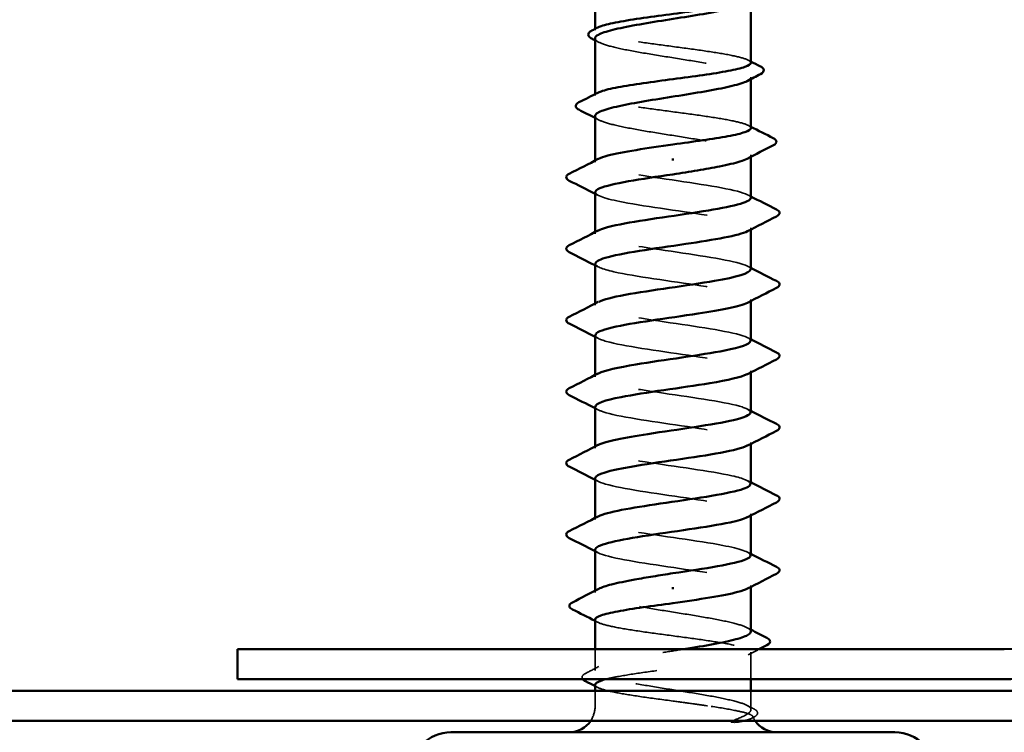
# Model space of a CAD drawing. Units: inches. Extents: x -132 to 94, y -11 to 55.
# Drawn here: x 37 to 38, y 30 to 30 of the extents above; entities that cross this region are included whole.
import ezdxf

# ---------------------------------------------------------------- set-up
doc = ezdxf.new("R2010")
doc.units = ezdxf.units.IN
doc.header["$LTSCALE"] = 4
doc.header["$MEASUREMENT"] = 0
doc.linetypes.add('DASHED', pattern=[0.2067, 0.1654, -0.0413])
doc.layers.add('Hidden (ANSI)', color=7, linetype='DASHED', lineweight=35)
doc.layers.add('Visible (ANSI)', color=7, linetype='Continuous', lineweight=50)

msp = doc.modelspace()

# ---------------------------------------------------------------- linework, layer by layer
at = {"layer": 'Hidden (ANSI)', "ltscale": 0.000461694}
msp.add_line((37.29879, 30.46157), (37.29879, 30.46275), dxfattribs=at)
at = {"layer": 'Hidden (ANSI)', "ltscale": 0.000688637}
msp.add_line((37.43379, 30.41915), (37.43379, 30.42081), dxfattribs=at)
at = {"layer": 'Hidden (ANSI)', "ltscale": 0.00046168}
msp.add_line((37.29879, 30.40498), (37.29879, 30.40616), dxfattribs=at)
at = {"layer": 'Hidden (ANSI)', "ltscale": 0.000688588}
for p, q in [((37.43379, 30.35174), (37.43379, 30.35339)), ((37.29879, 29.97369), (37.29879, 29.97534))]:
    msp.add_line(p, q, dxfattribs=at)
at = {"layer": 'Hidden (ANSI)', "ltscale": 0.000570742}
for p, q in [((37.29879, 30.34704), (37.29879, 30.34845)), ((37.43379, 30.28863), (37.43379, 30.29004)), ((37.29879, 30.28504), (37.29879, 30.28645)), ((37.29879, 30.22304), (37.29879, 30.22445)), ((37.43379, 30.22663), (37.43379, 30.22804)), ((37.29879, 30.16104), (37.29879, 30.16245)), ((37.43379, 30.16463), (37.43379, 30.16604)), ((37.43379, 30.10263), (37.43379, 30.10404)), ((37.29879, 30.09904), (37.29879, 30.10045)), ((37.43379, 30.04063), (37.43379, 30.04204)), ((37.29879, 30.03704), (37.29879, 30.03845)), ((37.43379, 29.97863), (37.43379, 29.98004))]:
    msp.add_line(p, q, dxfattribs=at)
at = {"layer": 'Hidden (ANSI)', "ltscale": 0.008598}
msp.add_line((37.29879, 29.90627), (37.29879, 29.92454), dxfattribs=at)
at = {"layer": 'Hidden (ANSI)', "ltscale": 0.011119}
msp.add_line((37.43379, 29.89854), (37.43379, 29.9221), dxfattribs=at)
at = {"layer": 'Hidden (ANSI)', "ltscale": 0.006328}
for p, q in [((37.29879, 29.87504), (37.29879, 29.88854)), ((37.43379, 29.87504), (37.43379, 29.88854))]:
    msp.add_line(p, q, dxfattribs=at)
at = {"layer": 'Hidden (ANSI)', "ltscale": 0.006211}
msp.add_arc((37.27629, 29.87504), 0.0225, 326.25101, 0, dxfattribs=at)
at = {"layer": 'Hidden (ANSI)', "ltscale": 0.001114}
msp.add_arc((37.45629, 29.87504), 0.0225, 180, 186.49432, dxfattribs=at)
at = {"layer": 'Hidden (ANSI)', "ltscale": 0.001974}
msp.add_arc((37.45629, 29.87504), 0.0225, 202.65591, 213.74899, dxfattribs=at)
at = {"layer": 'Hidden (ANSI)', "ltscale": 0.110306}
for points, knots in [([(37.43379, 30.43327), (37.43379, 30.43328), (37.43379, 30.43329), (37.43376, 30.43449), (37.43198, 30.43566), (37.42514, 30.43803), (37.42013, 30.4392), (37.40755, 30.44156), (37.40008, 30.44274), (37.38367, 30.4451), (37.37488, 30.44627), (37.35715, 30.44864), (37.34837, 30.44981), (37.33201, 30.45218), (37.32459, 30.45335), (37.31211, 30.45572), (37.30717, 30.45689), (37.30045, 30.45926), (37.29875, 30.46043), (37.29882, 30.46239), (37.2996, 30.46316), (37.30111, 30.46394)], [1.3628529, 1.3628529, 1.3628529, 1.3628529, 1.3634415, 1.3634415, 1.4316136, 1.4316136, 1.4997856, 1.4997856, 1.5679577, 1.5679577, 1.6361298, 1.6361298, 1.7043019, 1.7043019, 1.7724739, 1.7724739, 1.840646, 1.840646, 1.9088181, 1.9088181, 1.9536778, 1.9536778, 1.9536778, 1.9536778]), ([(37.43379, 30.37669), (37.43379, 30.37669), (37.43379, 30.37669), (37.43378, 30.37788), (37.43203, 30.37905), (37.42523, 30.38142), (37.42025, 30.38259), (37.40769, 30.38495), (37.40024, 30.38613), (37.38385, 30.38849), (37.37507, 30.38966), (37.35733, 30.39203), (37.34855, 30.3932), (37.33217, 30.39557), (37.32474, 30.39674), (37.31222, 30.39911), (37.30726, 30.40028), (37.3005, 30.40264), (37.29877, 30.40382), (37.2988, 30.40579), (37.29959, 30.40657), (37.30111, 30.40735)], [0.2725706, 0.2725706, 0.2725706, 0.2725706, 0.2726883, 0.2726883, 0.3408604, 0.3408604, 0.4090324, 0.4090324, 0.4772045, 0.4772045, 0.5453766, 0.5453766, 0.6135487, 0.6135487, 0.6817207, 0.6817207, 0.7498928, 0.7498928, 0.8180649, 0.8180649, 0.8633975, 0.8633975, 0.8633975, 0.8633975])]:
    msp.add_open_spline(points, degree=3, knots=knots, dxfattribs=at)
at = {"layer": 'Hidden (ANSI)', "ltscale": 0.112253}
for points, knots in [([(37.29879, 30.45451), (37.29879, 30.45415), (37.2989, 30.45379), (37.30004, 30.45201), (37.30268, 30.45061), (37.31114, 30.44778), (37.31688, 30.44638), (37.33072, 30.44355), (37.33867, 30.44215), (37.35575, 30.43932), (37.3647, 30.43792), (37.3824, 30.43509), (37.39097, 30.43369), (37.40657, 30.43086), (37.41345, 30.42946), (37.42457, 30.42663), (37.4287, 30.42523), (37.43362, 30.4224), (37.43436, 30.421), (37.43284, 30.41888), (37.43191, 30.41818), (37.43056, 30.41748)], [0.5317672, 0.5317672, 0.5317672, 0.5317672, 0.5493887, 0.5493887, 0.6180623, 0.6180623, 0.6867359, 0.6867359, 0.7554095, 0.7554095, 0.8240831, 0.8240831, 0.8927567, 0.8927567, 0.9614303, 0.9614303, 1.0301039, 1.0301039, 1.0987774, 1.0987774, 1.1329918, 1.1329918, 1.1329918, 1.1329918]), ([(37.29879, 30.3871), (37.29879, 30.38665), (37.29897, 30.38619), (37.30046, 30.38432), (37.30332, 30.38292), (37.31219, 30.38009), (37.3181, 30.37869), (37.33222, 30.37586), (37.34028, 30.37446), (37.35748, 30.37163), (37.36645, 30.37023), (37.38409, 30.3674), (37.39259, 30.366), (37.40797, 30.36317), (37.4147, 30.36177), (37.42545, 30.35894), (37.42938, 30.35754), (37.43386, 30.35471), (37.43437, 30.35331), (37.43259, 30.35128), (37.43173, 30.35067), (37.43056, 30.35006)], [1.6260605, 1.6260605, 1.6260605, 1.6260605, 1.6481662, 1.6481662, 1.7168398, 1.7168398, 1.7855133, 1.7855133, 1.8541869, 1.8541869, 1.9228605, 1.9228605, 1.9915341, 1.9915341, 2.0602077, 2.0602077, 2.1288813, 2.1288813, 2.1975549, 2.1975549, 2.2272814, 2.2272814, 2.2272814, 2.2272814]), ([(37.43379, 29.93998), (37.43379, 29.9409), (37.43305, 29.94181), (37.42933, 29.94415), (37.42539, 29.94555), (37.41461, 29.94838), (37.40787, 29.94978), (37.39248, 29.95261), (37.38397, 29.95401), (37.36632, 29.95684), (37.35736, 29.95824), (37.34017, 29.96107), (37.33211, 29.96247), (37.31802, 29.9653), (37.31211, 29.9667), (37.30328, 29.96953), (37.30043, 29.97093), (37.29821, 29.97376), (37.29885, 29.97516), (37.30147, 29.97672), (37.30173, 29.97687), (37.30202, 29.97702)], [1.0541325, 1.0541325, 1.0541325, 1.0541325, 1.0987774, 1.0987774, 1.167451, 1.167451, 1.2361246, 1.2361246, 1.3047982, 1.3047982, 1.3734718, 1.3734718, 1.4421454, 1.4421454, 1.510819, 1.510819, 1.5794926, 1.5794926, 1.6481662, 1.6481662, 1.6553763, 1.6553763, 1.6553763, 1.6553763])]:
    msp.add_open_spline(points, degree=3, knots=knots, dxfattribs=at)
at = {"layer": 'Hidden (ANSI)', "ltscale": 0.001633}
for points in [[(37.30202, 30.45118), (37.30094, 30.45174), (37.29987, 30.4523), (37.29879, 30.45286)], [(37.30202, 30.38377), (37.30094, 30.38433), (37.29987, 30.38489), (37.29879, 30.38544)], [(37.43056, 29.94331), (37.43164, 29.94275), (37.43271, 29.9422), (37.43379, 29.94164)]]:
    msp.add_open_spline(points, degree=3, dxfattribs=at)
at = {"layer": 'Hidden (ANSI)', "ltscale": 0.001144}
for points in [[(37.43146, 30.43564), (37.43224, 30.43525), (37.43301, 30.43485), (37.43379, 30.43445)], [(37.43146, 30.37906), (37.43224, 30.37866), (37.43301, 30.37826), (37.43379, 30.37787)], [(37.30111, 29.94802), (37.30034, 29.94842), (37.29956, 29.94882), (37.29879, 29.94921)], [(37.30111, 29.89144), (37.30034, 29.89183), (37.29956, 29.89223), (37.29879, 29.89263)]]:
    msp.add_open_spline(points, degree=3, dxfattribs=at)
at = {"layer": 'Hidden (ANSI)', "ltscale": 0.110964}
for points, knots in [([(37.43378, 30.31604), (37.43379, 30.31621), (37.43376, 30.31639), (37.4337, 30.31656), (37.43225, 30.32058), (37.41223, 30.32461), (37.38589, 30.32863), (37.35954, 30.33266), (37.3287, 30.33668), (37.31222, 30.34071), (37.29971, 30.34376), (37.29614, 30.34682), (37.30176, 30.34987)], [32.986723, 32.986723, 32.986723, 32.986723, 33.039274, 33.039274, 33.039274, 34.262951, 34.262951, 34.262951, 35.486628, 35.486628, 35.486628, 36.415385, 36.415385, 36.415385, 36.415385]), ([(37.2988, 30.01104), (37.29879, 30.01087), (37.29882, 30.0107), (37.29888, 30.01052), (37.30033, 30.0065), (37.32035, 30.00247), (37.34669, 29.99845), (37.37304, 29.99442), (37.40388, 29.9904), (37.42036, 29.98637), (37.43287, 29.98332), (37.43644, 29.98026), (37.43082, 29.97721)], [-4.712389, -4.712389, -4.712389, -4.712389, -4.659838, -4.659838, -4.659838, -3.436161, -3.436161, -3.436161, -2.212484, -2.212484, -2.212484, -1.283726, -1.283726, -1.283726, -1.283726])]:
    msp.add_open_spline(points, degree=3, knots=knots, dxfattribs=at)
at = {"layer": 'Hidden (ANSI)', "ltscale": 0.00138}
for points in [[(37.30155, 30.31821), (37.30063, 30.31868), (37.29971, 30.31916), (37.29879, 30.31963)], [(37.43103, 30.31887), (37.43195, 30.3184), (37.43287, 30.31792), (37.43379, 30.31745)], [(37.30155, 30.25621), (37.30063, 30.25668), (37.29971, 30.25716), (37.29879, 30.25763)], [(37.43103, 30.25687), (37.43195, 30.2564), (37.43287, 30.25592), (37.43379, 30.25545)], [(37.30155, 30.19421), (37.30063, 30.19468), (37.29971, 30.19516), (37.29879, 30.19563)], [(37.43103, 30.19487), (37.43195, 30.1944), (37.43287, 30.19392), (37.43379, 30.19345)], [(37.30155, 30.13221), (37.30063, 30.13268), (37.29971, 30.13316), (37.29879, 30.13363)], [(37.43103, 30.13287), (37.43195, 30.1324), (37.43287, 30.13192), (37.43379, 30.13145)], [(37.30155, 30.07021), (37.30063, 30.07068), (37.29971, 30.07116), (37.29879, 30.07163)], [(37.43103, 30.07087), (37.43195, 30.0704), (37.43287, 30.06992), (37.43379, 30.06945)], [(37.30155, 30.00821), (37.30063, 30.00868), (37.29971, 30.00916), (37.29879, 30.00963)], [(37.43103, 30.00887), (37.43195, 30.0084), (37.43287, 30.00792), (37.43379, 30.00745)]]:
    msp.add_open_spline(points, degree=3, dxfattribs=at)
at = {"layer": 'Hidden (ANSI)', "ltscale": 0.110965}
for points, knots in [([(37.29904, 30.32104), (37.29929, 30.31816), (37.30795, 30.31527), (37.3231, 30.31239), (37.34426, 30.30837), (37.37662, 30.30434), (37.40038, 30.30032), (37.42414, 30.29629), (37.43766, 30.29227), (37.43267, 30.28824), (37.43224, 30.2879), (37.43168, 30.28755), (37.431, 30.28721)], [-36.128316, -36.128316, -36.128316, -36.128316, -35.251758, -35.251758, -35.251758, -34.028081, -34.028081, -34.028081, -32.804405, -32.804405, -32.804405, -32.699653, -32.699653, -32.699653, -32.699653]), ([(37.43354, 30.00604), (37.43329, 30.00892), (37.42463, 30.01181), (37.40948, 30.01469), (37.38832, 30.01872), (37.35596, 30.02274), (37.3322, 30.02677), (37.30844, 30.03079), (37.29492, 30.03482), (37.29991, 30.03884), (37.30034, 30.03918), (37.3009, 30.03953), (37.30158, 30.03987)], [1.570796, 1.570796, 1.570796, 1.570796, 2.447354, 2.447354, 2.447354, 3.67103, 3.67103, 3.67103, 4.894707, 4.894707, 4.894707, 4.999459, 4.999459, 4.999459, 4.999459])]:
    msp.add_open_spline(points, degree=3, knots=knots, dxfattribs=at)
at = {"layer": 'Hidden (ANSI)', "ltscale": 0.110959}
for points, knots in [([(37.43366, 30.25404), (37.43373, 30.25476), (37.43326, 30.25547), (37.4322, 30.25619), (37.42626, 30.26021), (37.40233, 30.26424), (37.37502, 30.26826), (37.34772, 30.27229), (37.31896, 30.27631), (37.30632, 30.28034), (37.29843, 30.28285), (37.29717, 30.28536), (37.30189, 30.28787)], [26.703538, 26.703538, 26.703538, 26.703538, 26.92089, 26.92089, 26.92089, 28.144567, 28.144567, 28.144567, 29.368244, 29.368244, 29.368244, 30.1322, 30.1322, 30.1322, 30.1322]), ([(37.29891, 30.07304), (37.29885, 30.07233), (37.29932, 30.07161), (37.30038, 30.0709), (37.30631, 30.06687), (37.33025, 30.06285), (37.35755, 30.05882), (37.38486, 30.0548), (37.41362, 30.05077), (37.42626, 30.04675), (37.43415, 30.04423), (37.43541, 30.04172), (37.43069, 30.03921)], [-10.995574, -10.995574, -10.995574, -10.995574, -10.778222, -10.778222, -10.778222, -9.554545, -9.554545, -9.554545, -8.330868, -8.330868, -8.330868, -7.566912, -7.566912, -7.566912, -7.566912])]:
    msp.add_open_spline(points, degree=3, knots=knots, dxfattribs=at)
at = {"layer": 'Hidden (ANSI)', "ltscale": 0.110954}
for points, knots in [([(37.29915, 30.25904), (37.29925, 30.2567), (37.30472, 30.25436), (37.31518, 30.25202), (37.33316, 30.24799), (37.36464, 30.24397), (37.39036, 30.23994), (37.41608, 30.23592), (37.43426, 30.23189), (37.43378, 30.22787), (37.43367, 30.22698), (37.43266, 30.22609), (37.43087, 30.22521)], [-29.84513, -29.84513, -29.84513, -29.84513, -29.133374, -29.133374, -29.133374, -27.909697, -27.909697, -27.909697, -26.68602, -26.68602, -26.68602, -26.416468, -26.416468, -26.416468, -26.416468]), ([(37.43343, 30.06804), (37.43333, 30.07038), (37.42786, 30.07272), (37.4174, 30.07506), (37.39942, 30.07909), (37.36794, 30.08311), (37.34222, 30.08714), (37.3165, 30.09116), (37.29832, 30.09519), (37.2988, 30.09921), (37.29891, 30.1001), (37.29992, 30.10099), (37.3017, 30.10187)], [7.853982, 7.853982, 7.853982, 7.853982, 8.565738, 8.565738, 8.565738, 9.789415, 9.789415, 9.789415, 11.013091, 11.013091, 11.013091, 11.282644, 11.282644, 11.282644, 11.282644])]:
    msp.add_open_spline(points, degree=3, knots=knots, dxfattribs=at)
at = {"layer": 'Hidden (ANSI)', "ltscale": 0.110946}
for points, knots in [([(37.43351, 30.19204), (37.43361, 30.1933), (37.43213, 30.19455), (37.42892, 30.19581), (37.41865, 30.19984), (37.39144, 30.20386), (37.36392, 30.20789), (37.33641, 30.21191), (37.3105, 30.21594), (37.30205, 30.21996), (37.29791, 30.22193), (37.2981, 30.2239), (37.30192, 30.22587)], [20.420352, 20.420352, 20.420352, 20.420352, 20.802506, 20.802506, 20.802506, 22.026183, 22.026183, 22.026183, 23.24986, 23.24986, 23.24986, 23.849015, 23.849015, 23.849015, 23.849015]), ([(37.29907, 30.13504), (37.29897, 30.13378), (37.30045, 30.13253), (37.30366, 30.13127), (37.31393, 30.12725), (37.34114, 30.12322), (37.36865, 30.1192), (37.39617, 30.11517), (37.42207, 30.11115), (37.43053, 30.10712), (37.43467, 30.10515), (37.43448, 30.10318), (37.43066, 30.10121)], [-17.27876, -17.27876, -17.27876, -17.27876, -16.896606, -16.896606, -16.896606, -15.672929, -15.672929, -15.672929, -14.449252, -14.449252, -14.449252, -13.850097, -13.850097, -13.850097, -13.850097])]:
    msp.add_open_spline(points, degree=3, knots=knots, dxfattribs=at)
at = {"layer": 'Hidden (ANSI)', "ltscale": 0.110943}
for points, knots in [([(37.29916, 30.19704), (37.29912, 30.19524), (37.30224, 30.19344), (37.30864, 30.19164), (37.32296, 30.18762), (37.3527, 30.18359), (37.37969, 30.17957), (37.40667, 30.17554), (37.42902, 30.17152), (37.43306, 30.16749), (37.43449, 30.16607), (37.43359, 30.16464), (37.43073, 30.16321)], [-23.561945, -23.561945, -23.561945, -23.561945, -23.01499, -23.01499, -23.01499, -21.791313, -21.791313, -21.791313, -20.567636, -20.567636, -20.567636, -20.133282, -20.133282, -20.133282, -20.133282]), ([(37.43341, 30.13004), (37.43346, 30.13184), (37.43034, 30.13364), (37.42394, 30.13544), (37.40962, 30.13946), (37.37987, 30.14349), (37.35289, 30.14751), (37.32591, 30.15154), (37.30356, 30.15556), (37.29952, 30.15959), (37.29809, 30.16102), (37.29899, 30.16244), (37.30184, 30.16387)], [14.137167, 14.137167, 14.137167, 14.137167, 14.684122, 14.684122, 14.684122, 15.907799, 15.907799, 15.907799, 17.131475, 17.131475, 17.131475, 17.565829, 17.565829, 17.565829, 17.565829])]:
    msp.add_open_spline(points, degree=3, knots=knots, dxfattribs=at)
at = {"layer": 'Hidden (ANSI)', "ltscale": 0.1866}
msp.add_open_spline([(37.29879, 29.95039), (37.29879, 29.95039), (37.29879, 29.95039), (37.2988, 29.9492), (37.30055, 29.94803), (37.30735, 29.94567), (37.31233, 29.94449), (37.32489, 29.94213), (37.33234, 29.94096), (37.34873, 29.93859), (37.35751, 29.93742), (37.37525, 29.93505), (37.38403, 29.93388), (37.4004, 29.93151), (37.40784, 29.93034), (37.42036, 29.92798), (37.42532, 29.9268), (37.43208, 29.92444), (37.43381, 29.92327), (37.43377, 29.9209), (37.43201, 29.91973), (37.42518, 29.91736), (37.42019, 29.91619), (37.40762, 29.91382), (37.40016, 29.91265), (37.38376, 29.91028), (37.37497, 29.90911), (37.35724, 29.90675), (37.34846, 29.90557), (37.33209, 29.90321), (37.32466, 29.90204), (37.31433, 29.90008), (37.3108, 29.89931), (37.3079, 29.89854)], degree=3, knots=[0.2725706, 0.2725706, 0.2725706, 0.2725706, 0.2726883, 0.2726883, 0.3408604, 0.3408604, 0.4090324, 0.4090324, 0.4772045, 0.4772045, 0.5453766, 0.5453766, 0.6135487, 0.6135487, 0.6817207, 0.6817207, 0.7498928, 0.7498928, 0.8180649, 0.8180649, 0.886237, 0.886237, 0.954409, 0.954409, 1.0225811, 1.0225811, 1.0907532, 1.0907532, 1.1589253, 1.1589253, 1.2270973, 1.2270973, 1.2716673, 1.2716673, 1.2716673, 1.2716673], dxfattribs=at)
at = {"layer": 'Hidden (ANSI)', "ltscale": 0.150051}
msp.add_open_spline([(37.432, 29.87504), (37.42997, 29.87646), (37.42624, 29.87786), (37.41583, 29.88069), (37.40925, 29.88209), (37.39409, 29.88492), (37.38566, 29.88632), (37.36808, 29.88915), (37.3591, 29.89055), (37.34179, 29.89338), (37.33364, 29.89478), (37.31927, 29.89761), (37.31319, 29.89901), (37.30396, 29.90184), (37.30089, 29.90324), (37.29822, 29.90607), (37.29863, 29.90747), (37.30292, 29.9103), (37.30676, 29.9117), (37.31735, 29.91453), (37.32402, 29.91593), (37.33929, 29.91876), (37.34776, 29.92016), (37.36274, 29.92257), (37.369, 29.92355), (37.37516, 29.92454)], degree=3, knots=[0, 0, 0, 0, 0.0686736, 0.0686736, 0.1373472, 0.1373472, 0.2060208, 0.2060208, 0.2746944, 0.2746944, 0.343368, 0.343368, 0.4120415, 0.4120415, 0.4807151, 0.4807151, 0.5493887, 0.5493887, 0.6180623, 0.6180623, 0.6867359, 0.6867359, 0.7554095, 0.7554095, 0.8035342, 0.8035342, 0.8035342, 0.8035342], dxfattribs=at)
at = {"layer": 'Hidden (ANSI)', "ltscale": 0.004936}
msp.add_open_spline([(37.44088, 29.92454), (37.43774, 29.92294), (37.4346, 29.92134), (37.43146, 29.91973)], degree=3, dxfattribs=at)
at = {"layer": 'Hidden (ANSI)', "ltscale": 0.006147}
msp.add_open_spline([(37.29037, 29.90359), (37.29426, 29.90558), (37.29814, 29.90759), (37.30202, 29.90961)], degree=3, dxfattribs=at)
at = {"layer": 'Hidden (ANSI)', "ltscale": 0.013409}
msp.add_open_spline([(37.28813, 29.89854), (37.288, 29.89869), (37.28789, 29.89886), (37.28686, 29.90061), (37.28816, 29.90245), (37.29037, 29.90359)], degree=3, knots=[0.02882981, 0.02882981, 0.02882981, 0.02882981, 0.03577386, 0.03577386, 0.10050378, 0.10050378, 0.10050378, 0.10050378], dxfattribs=at)
at = {"layer": 'Hidden (ANSI)', "ltscale": 0.06747}
msp.add_open_spline([(37.29879, 29.89381), (37.29879, 29.8938), (37.29879, 29.89379), (37.29882, 29.89259), (37.3006, 29.89142), (37.30744, 29.88906), (37.31244, 29.88788), (37.32503, 29.88552), (37.3325, 29.88435), (37.34891, 29.88198), (37.3577, 29.88081), (37.3723, 29.87886), (37.378, 29.8781), (37.38909, 29.87657), (37.39442, 29.87581), (37.39942, 29.87504)], degree=3, knots=[1.3628529, 1.3628529, 1.3628529, 1.3628529, 1.3634415, 1.3634415, 1.4316136, 1.4316136, 1.4997856, 1.4997856, 1.5679577, 1.5679577, 1.6361298, 1.6361298, 1.6802019, 1.6802019, 1.724274, 1.724274, 1.724274, 1.724274], dxfattribs=at)
at = {"layer": 'Hidden (ANSI)', "ltscale": 0.052586}
msp.add_open_spline([(37.39942, 29.87504), (37.40774, 29.87377), (37.41503, 29.87256), (37.42593, 29.87036), (37.4298, 29.86939), (37.43487, 29.86746), (37.43595, 29.86653), (37.43516, 29.86494), (37.43393, 29.86428), (37.43068, 29.86326), (37.42921, 29.8629), (37.42749, 29.86254)], degree=3, knots=[0, 0, 0, 0, 0.073438, 0.073438, 0.1372912, 0.1372912, 0.2029526, 0.2029526, 0.2529452, 0.2529452, 0.2818201, 0.2818201, 0.2818201, 0.2818201], dxfattribs=at)
at = {"layer": 'Hidden (ANSI)', "ltscale": 0.032863}
msp.add_open_spline([(37.41799, 29.86254), (37.4225, 29.86429), (37.42813, 29.86646), (37.43314, 29.87004), (37.43402, 29.87124), (37.43388, 29.87331), (37.43323, 29.87418), (37.432, 29.87504)], degree=3, knots=[0.0028902, 0.0028902, 0.0028902, 0.0028902, 0.0620118, 0.0620118, 0.094443, 0.094443, 0.1196489, 0.1196489, 0.1196489, 0.1196489], dxfattribs=at)
at = {"layer": 'Hidden (ANSI)', "ltscale": 0.003138}
msp.add_open_spline([(37.43056, 29.8759), (37.43257, 29.87485), (37.43458, 29.87381), (37.4366, 29.87277)], degree=3, dxfattribs=at)
at = {"layer": 'Hidden (ANSI)', "ltscale": 0.0188}
msp.add_open_spline([(37.4366, 29.87277), (37.43782, 29.87214), (37.43872, 29.8715), (37.43978, 29.86982), (37.43977, 29.8687), (37.43869, 29.86702), (37.43776, 29.86636), (37.43649, 29.86572)], degree=3, knots=[0, 0, 0, 0, 0.0336897, 0.0336897, 0.0663817, 0.0663817, 0.1006527, 0.1006527, 0.1006527, 0.1006527], dxfattribs=at)
at = {"layer": 'Hidden (ANSI)', "ltscale": 0.00115}
msp.add_open_spline([(37.43649, 29.86572), (37.43571, 29.86532), (37.43493, 29.86492), (37.43415, 29.86452)], degree=3, dxfattribs=at)
at = {"layer": 'Visible (ANSI)'}
for p, q in [((37.29879, 30.46275), (37.29879, 30.66774)), ((37.43379, 30.43327), (37.43379, 30.48737)), ((37.29879, 30.40616), (37.29879, 30.45451)), ((37.43379, 30.37669), (37.43379, 30.41915)), ((37.29879, 30.34845), (37.29879, 30.3871)), ((37.36629, 30.35044), (37.36629, 30.34864)), ((37.43379, 30.31604), (37.43379, 30.35174)), ((37.29879, 30.28645), (37.29879, 30.32104)), ((37.43379, 30.25404), (37.43379, 30.28863)), ((37.29879, 30.22445), (37.29879, 30.25904)), ((37.43379, 30.19204), (37.43379, 30.22663)), ((37.29879, 30.16245), (37.29879, 30.19704)), ((37.43379, 30.13004), (37.43379, 30.16463)), ((37.29879, 30.10045), (37.29879, 30.13504)), ((37.43379, 30.06804), (37.43379, 30.10263)), ((37.29879, 30.03845), (37.29879, 30.07304)), ((37.43379, 30.00604), (37.43379, 30.04063)), ((37.29879, 29.97534), (37.29879, 30.01104)), ((37.36629, 29.97664), (37.36629, 29.97844)), ((37.43379, 29.93998), (37.43379, 29.97863)), ((37.29879, 29.92454), (37.29879, 29.95039)), ((37.43379, 29.88854), (37.43379, 29.89854)), ((37.29879, 29.88854), (37.29879, 29.89381)), ((37.55879, 29.85254), (37.17379, 29.85254))]:
    msp.add_line(p, q, dxfattribs=at)
at = {"layer": 'Visible (ANSI)', "color": 96, "true_color": 0x008000}
for p, q in [((37.65362, 29.92454), (36.98879, 29.92454)), ((36.98879, 29.89854), (36.98879, 29.92454)), ((36.98879, 29.89854), (37.65362, 29.89854)), ((42.73879, 29.88854), (34.23879, 29.88854)), ((34.23879, 29.86254), (42.73879, 29.86254))]:
    msp.add_line(p, q, dxfattribs=at)
for radius in [0.111, 0.137]:
    msp.add_arc((37.65362, 30.03554), radius, 270, 345, dxfattribs=at)
at = {"layer": 'Visible (ANSI)'}
for centre, radius, start, end in [((37.27629, 29.87504), 0.0225, 270, 326.25101), ((37.45629, 29.87504), 0.0225, 213.74899, 270), ((37.17379, 29.81754), 0.035, 90, 180), ((37.55879, 29.81754), 0.035, 0, 90)]:
    msp.add_arc(centre, radius, start, end, dxfattribs=at)
for points, knots in [([(37.30111, 30.46394), (37.3019, 30.46434), (37.30288, 30.46474), (37.30749, 30.46633), (37.3125, 30.4675), (37.32511, 30.46987), (37.33258, 30.47104), (37.349, 30.47341), (37.35779, 30.47458), (37.37552, 30.47695), (37.3843, 30.47812), (37.40064, 30.48048), (37.40806, 30.48166), (37.41977, 30.48388), (37.42425, 30.48491), (37.43081, 30.48699), (37.43284, 30.48802), (37.43353, 30.48906)], [1.9536778, 1.9536778, 1.9536778, 1.9536778, 1.9769902, 1.9769902, 2.0451622, 2.0451622, 2.1133343, 2.1133343, 2.1815064, 2.1815064, 2.2496785, 2.2496785, 2.3178505, 2.3178505, 2.3777755, 2.3777755, 2.4377005, 2.4377005, 2.4377005, 2.4377005]), ([(37.43056, 30.48489), (37.42938, 30.48427), (37.42788, 30.48366), (37.42194, 30.48163), (37.41629, 30.48023), (37.40261, 30.4774), (37.39471, 30.476), (37.3777, 30.47317), (37.36876, 30.47176), (37.35103, 30.46894), (37.34243, 30.46753), (37.32671, 30.4647), (37.31976, 30.4633), (37.30847, 30.46047), (37.30424, 30.45907), (37.29976, 30.45661), (37.29879, 30.45556), (37.29879, 30.45451)], [0.0387021, 0.0387021, 0.0387021, 0.0387021, 0.0686736, 0.0686736, 0.1373472, 0.1373472, 0.2060208, 0.2060208, 0.2746944, 0.2746944, 0.343368, 0.343368, 0.4120415, 0.4120415, 0.4807151, 0.4807151, 0.5317672, 0.5317672, 0.5317672, 0.5317672]), ([(37.29598, 30.45431), (37.29476, 30.45494), (37.29386, 30.45558), (37.2928, 30.45726), (37.29281, 30.45838), (37.29389, 30.46007), (37.29482, 30.46072), (37.29609, 30.46137)], [0, 0, 0, 0, 0.0336897, 0.0336897, 0.0663817, 0.0663817, 0.1006527, 0.1006527, 0.1006527, 0.1006527]), ([(37.30111, 30.40735), (37.30188, 30.40775), (37.30284, 30.40814), (37.3074, 30.40972), (37.31239, 30.41089), (37.32496, 30.41326), (37.33242, 30.41443), (37.34882, 30.4168), (37.35761, 30.41797), (37.37534, 30.42034), (37.38412, 30.42151), (37.40048, 30.42387), (37.40791, 30.42505), (37.42042, 30.42741), (37.42537, 30.42858), (37.43207, 30.43094), (37.43379, 30.4321), (37.43379, 30.43327)], [0.8633975, 0.8633975, 0.8633975, 0.8633975, 0.886237, 0.886237, 0.954409, 0.954409, 1.0225811, 1.0225811, 1.0907532, 1.0907532, 1.1589253, 1.1589253, 1.2270973, 1.2270973, 1.2952694, 1.2952694, 1.3628529, 1.3628529, 1.3628529, 1.3628529]), ([(37.44213, 30.4302), (37.44337, 30.42957), (37.44428, 30.42893), (37.44572, 30.42647), (37.44442, 30.42463), (37.44221, 30.4235)], [0, 0, 0, 0, 0.0357739, 0.0357739, 0.1005038, 0.1005038, 0.1005038, 0.1005038]), ([(37.43056, 30.41748), (37.4292, 30.41677), (37.42742, 30.41606), (37.42092, 30.41394), (37.41509, 30.41254), (37.40111, 30.40971), (37.3931, 30.40831), (37.37597, 30.40548), (37.367, 30.40408), (37.34933, 30.40125), (37.3408, 30.39984), (37.3253, 30.39702), (37.3185, 30.39561), (37.30756, 30.39278), (37.30354, 30.39138), (37.29959, 30.38901), (37.29879, 30.38806), (37.29879, 30.3871)], [1.1329918, 1.1329918, 1.1329918, 1.1329918, 1.167451, 1.167451, 1.2361246, 1.2361246, 1.3047982, 1.3047982, 1.3734718, 1.3734718, 1.4421454, 1.4421454, 1.510819, 1.510819, 1.5794926, 1.5794926, 1.6260605, 1.6260605, 1.6260605, 1.6260605]), ([(37.28476, 30.39266), (37.2835, 30.3933), (37.28259, 30.39396), (37.28149, 30.39649), (37.28281, 30.39803), (37.28483, 30.39906)], [0, 0, 0, 0, 0.0390285, 0.0390285, 0.1007092, 0.1007092, 0.1007092, 0.1007092]), ([(37.36629, 30.36254), (37.37516, 30.36372), (37.38394, 30.3649), (37.40032, 30.36726), (37.40777, 30.36843), (37.4203, 30.3708), (37.42527, 30.37197), (37.43205, 30.37434), (37.43379, 30.37551), (37.43379, 30.37669)], [0, 0, 0, 0, 0.0681721, 0.0681721, 0.1363441, 0.1363441, 0.2045162, 0.2045162, 0.2725706, 0.2725706, 0.2725706, 0.2725706]), ([(37.45334, 30.36793), (37.45462, 30.36728), (37.45555, 30.36663), (37.45649, 30.36413), (37.45522, 30.36273), (37.4534, 30.3618)], [0, 0, 0, 0, 0.0412395, 0.0412395, 0.1008504, 0.1008504, 0.1008504, 0.1008504]), ([(37.30176, 30.34987), (37.30354, 30.35084), (37.30625, 30.35181), (37.3099, 30.35278), (37.32213, 30.35604), (37.34404, 30.35929), (37.36629, 30.36254)], [36.415385, 36.415385, 36.415385, 36.415385, 36.710304, 36.710304, 36.710304, 37.699112, 37.699112, 37.699112, 37.699112]), ([(37.43056, 30.35006), (37.42902, 30.34926), (37.42696, 30.34847), (37.41985, 30.34625), (37.41385, 30.34485), (37.40093, 30.34228), (37.39447, 30.34114), (37.38072, 30.33884), (37.37353, 30.33769), (37.36629, 30.33654)], [2.2272814, 2.2272814, 2.2272814, 2.2272814, 2.2662285, 2.2662285, 2.3349021, 2.3349021, 2.3907736, 2.3907736, 2.4466451, 2.4466451, 2.4466451, 2.4466451]), ([(37.27643, 30.33104), (37.27515, 30.33169), (37.2742, 30.33236), (37.27344, 30.3349), (37.27469, 30.33616), (37.27643, 30.33704)], [0, 0, 0, 0, 0.0428787, 0.0428787, 0.100963, 0.100963, 0.100963, 0.100963]), ([(37.36629, 30.33654), (37.33876, 30.33252), (37.31218, 30.32849), (37.30282, 30.32447), (37.30016, 30.32332), (37.29894, 30.32218), (37.29904, 30.32104)], [-37.699112, -37.699112, -37.699112, -37.699112, -36.475435, -36.475435, -36.475435, -36.128316, -36.128316, -36.128316, -36.128316]), ([(37.30189, 30.28787), (37.30472, 30.28939), (37.30973, 30.2909), (37.31675, 30.29241), (37.33546, 30.29643), (37.36719, 30.30046), (37.39255, 30.30448), (37.41683, 30.30834), (37.43365, 30.31219), (37.43378, 30.31604)], [30.1322, 30.1322, 30.1322, 30.1322, 30.59192, 30.59192, 30.59192, 31.815597, 31.815597, 31.815597, 32.986723, 32.986723, 32.986723, 32.986723]), ([(37.45615, 30.30604), (37.45743, 30.30539), (37.45838, 30.30473), (37.45914, 30.30218), (37.45789, 30.30092), (37.45615, 30.30004)], [0, 0, 0, 0, 0.0428787, 0.0428787, 0.100963, 0.100963, 0.100963, 0.100963]), ([(37.431, 30.28721), (37.42368, 30.28353), (37.4022, 30.27985), (37.37736, 30.27617), (37.3502, 30.27214), (37.32093, 30.26812), (37.30744, 30.26409), (37.3018, 30.26241), (37.29909, 30.26072), (37.29915, 30.25904)], [-32.699653, -32.699653, -32.699653, -32.699653, -31.580728, -31.580728, -31.580728, -30.357051, -30.357051, -30.357051, -29.84513, -29.84513, -29.84513, -29.84513]), ([(37.27643, 30.26904), (37.27515, 30.26969), (37.2742, 30.27036), (37.27344, 30.2729), (37.27469, 30.27416), (37.27643, 30.27504)], [0, 0, 0, 0, 0.0428787, 0.0428787, 0.100963, 0.100963, 0.100963, 0.100963]), ([(37.30192, 30.22587), (37.3059, 30.22793), (37.31384, 30.22998), (37.32495, 30.23204), (37.34671, 30.23606), (37.37914, 30.24009), (37.4024, 30.24411), (37.42153, 30.24742), (37.43337, 30.25073), (37.43366, 30.25404)], [23.849015, 23.849015, 23.849015, 23.849015, 24.473536, 24.473536, 24.473536, 25.697213, 25.697213, 25.697213, 26.703538, 26.703538, 26.703538, 26.703538]), ([(37.45615, 30.24404), (37.45743, 30.24339), (37.45838, 30.24273), (37.45914, 30.24018), (37.45789, 30.23892), (37.45615, 30.23804)], [0, 0, 0, 0, 0.0428787, 0.0428787, 0.100963, 0.100963, 0.100963, 0.100963]), ([(37.43087, 30.22521), (37.42454, 30.22207), (37.40845, 30.21893), (37.38814, 30.21579), (37.36209, 30.21177), (37.33091, 30.20774), (37.31366, 30.20372), (37.30413, 30.20149), (37.29922, 30.19927), (37.29916, 30.19704)], [-26.416468, -26.416468, -26.416468, -26.416468, -25.462344, -25.462344, -25.462344, -24.238667, -24.238667, -24.238667, -23.561945, -23.561945, -23.561945, -23.561945]), ([(37.27643, 30.20704), (37.27515, 30.20769), (37.2742, 30.20836), (37.27344, 30.2109), (37.27469, 30.21216), (37.27643, 30.21304)], [0, 0, 0, 0, 0.0428787, 0.0428787, 0.100963, 0.100963, 0.100963, 0.100963]), ([(37.30184, 30.16387), (37.30703, 30.16647), (37.31863, 30.16907), (37.33426, 30.17166), (37.3585, 30.17569), (37.39074, 30.17971), (37.41127, 30.18374), (37.42538, 30.18651), (37.43329, 30.18927), (37.43351, 30.19204)], [17.565829, 17.565829, 17.565829, 17.565829, 18.355152, 18.355152, 18.355152, 19.578829, 19.578829, 19.578829, 20.420352, 20.420352, 20.420352, 20.420352]), ([(37.45615, 30.18204), (37.45743, 30.18139), (37.45838, 30.18073), (37.45914, 30.17818), (37.45789, 30.17692), (37.45615, 30.17604)], [0, 0, 0, 0, 0.0428787, 0.0428787, 0.100963, 0.100963, 0.100963, 0.100963]), ([(37.43073, 30.16321), (37.42555, 30.16061), (37.41395, 30.15802), (37.39832, 30.15542), (37.37408, 30.15139), (37.34184, 30.14737), (37.32131, 30.14334), (37.30719, 30.14058), (37.29929, 30.13781), (37.29907, 30.13504)], [-20.133282, -20.133282, -20.133282, -20.133282, -19.34396, -19.34396, -19.34396, -18.120283, -18.120283, -18.120283, -17.27876, -17.27876, -17.27876, -17.27876]), ([(37.27643, 30.14504), (37.27515, 30.14569), (37.2742, 30.14636), (37.27344, 30.1489), (37.27469, 30.15016), (37.27643, 30.15104)], [0, 0, 0, 0, 0.0428787, 0.0428787, 0.100963, 0.100963, 0.100963, 0.100963]), ([(37.3017, 30.10187), (37.30804, 30.10501), (37.32413, 30.10815), (37.34444, 30.11129), (37.37049, 30.11531), (37.40167, 30.11934), (37.41891, 30.12336), (37.42845, 30.12559), (37.43336, 30.12782), (37.43341, 30.13004)], [11.282644, 11.282644, 11.282644, 11.282644, 12.236768, 12.236768, 12.236768, 13.460445, 13.460445, 13.460445, 14.137167, 14.137167, 14.137167, 14.137167]), ([(37.45615, 30.12004), (37.45743, 30.11939), (37.45838, 30.11873), (37.45914, 30.11618), (37.45789, 30.11492), (37.45615, 30.11404)], [0, 0, 0, 0, 0.0428787, 0.0428787, 0.100963, 0.100963, 0.100963, 0.100963]), ([(37.43066, 30.10121), (37.42668, 30.09915), (37.41874, 30.0971), (37.40763, 30.09505), (37.38587, 30.09102), (37.35344, 30.087), (37.33018, 30.08297), (37.31105, 30.07966), (37.29921, 30.07635), (37.29891, 30.07304)], [-13.850097, -13.850097, -13.850097, -13.850097, -13.225576, -13.225576, -13.225576, -12.001899, -12.001899, -12.001899, -10.995574, -10.995574, -10.995574, -10.995574]), ([(37.27643, 30.08304), (37.27515, 30.08369), (37.2742, 30.08436), (37.27344, 30.0869), (37.27469, 30.08816), (37.27643, 30.08904)], [0, 0, 0, 0, 0.0428787, 0.0428787, 0.100963, 0.100963, 0.100963, 0.100963]), ([(37.30158, 30.03987), (37.30889, 30.04355), (37.33038, 30.04723), (37.35522, 30.05091), (37.38238, 30.05494), (37.41165, 30.05896), (37.42514, 30.06299), (37.43078, 30.06467), (37.43349, 30.06636), (37.43343, 30.06804)], [4.999459, 4.999459, 4.999459, 4.999459, 6.118384, 6.118384, 6.118384, 7.342061, 7.342061, 7.342061, 7.853982, 7.853982, 7.853982, 7.853982]), ([(37.45615, 30.05804), (37.45743, 30.05739), (37.45838, 30.05673), (37.45914, 30.05418), (37.45789, 30.05292), (37.45615, 30.05204)], [0, 0, 0, 0, 0.0428787, 0.0428787, 0.100963, 0.100963, 0.100963, 0.100963]), ([(37.43069, 30.03921), (37.42786, 30.0377), (37.42285, 30.03618), (37.41583, 30.03467), (37.39712, 30.03065), (37.36539, 30.02662), (37.34002, 30.0226), (37.31575, 30.01875), (37.29893, 30.01489), (37.2988, 30.01104)], [-7.566912, -7.566912, -7.566912, -7.566912, -7.107191, -7.107191, -7.107191, -5.883515, -5.883515, -5.883515, -4.712389, -4.712389, -4.712389, -4.712389]), ([(37.27643, 30.02104), (37.27515, 30.02169), (37.2742, 30.02236), (37.27344, 30.0249), (37.27469, 30.02616), (37.27643, 30.02704)], [0, 0, 0, 0, 0.0428787, 0.0428787, 0.100963, 0.100963, 0.100963, 0.100963]), ([(37.36629, 29.99054), (37.39382, 29.99457), (37.4204, 29.99859), (37.42976, 30.00262), (37.43242, 30.00376), (37.43364, 30.0049), (37.43354, 30.00604)], [0, 0, 0, 0, 1.223677, 1.223677, 1.223677, 1.570796, 1.570796, 1.570796, 1.570796]), ([(37.45615, 29.99604), (37.45743, 29.99539), (37.45838, 29.99473), (37.45914, 29.99218), (37.45789, 29.99092), (37.45615, 29.99004)], [0, 0, 0, 0, 0.0428787, 0.0428787, 0.100963, 0.100963, 0.100963, 0.100963]), ([(37.30202, 29.97702), (37.30445, 29.97828), (37.3082, 29.97954), (37.31859, 29.98222), (37.3254, 29.98362), (37.33819, 29.98595), (37.34357, 29.98687), (37.35475, 29.98871), (37.36051, 29.98962), (37.36629, 29.99054)], [1.6553763, 1.6553763, 1.6553763, 1.6553763, 1.7168398, 1.7168398, 1.7855133, 1.7855133, 1.8301089, 1.8301089, 1.8747044, 1.8747044, 1.8747044, 1.8747044]), ([(37.43082, 29.97721), (37.42904, 29.97624), (37.42632, 29.97527), (37.42268, 29.9743), (37.41045, 29.97105), (37.38854, 29.96779), (37.36629, 29.96454)], [-1.283726, -1.283726, -1.283726, -1.283726, -0.988807, -0.988807, -0.988807, 0, 0, 0, 0]), ([(37.27923, 29.95915), (37.27796, 29.9598), (37.27703, 29.96045), (37.27609, 29.96296), (37.27735, 29.96435), (37.27918, 29.96528)], [0, 0, 0, 0, 0.0412395, 0.0412395, 0.1008504, 0.1008504, 0.1008504, 0.1008504]), ([(37.36629, 29.96454), (37.35742, 29.96336), (37.34864, 29.96219), (37.33226, 29.95982), (37.32481, 29.95865), (37.31227, 29.95628), (37.3073, 29.95511), (37.30053, 29.95275), (37.29879, 29.95158), (37.29879, 29.95039)], [0, 0, 0, 0, 0.0681721, 0.0681721, 0.1363441, 0.1363441, 0.2045162, 0.2045162, 0.2725706, 0.2725706, 0.2725706, 0.2725706]), ([(37.37516, 29.92454), (37.37778, 29.92496), (37.3804, 29.92538), (37.3916, 29.92722), (37.39971, 29.92862), (37.41394, 29.93145), (37.41993, 29.93285), (37.42897, 29.93568), (37.43192, 29.93708), (37.43358, 29.93899), (37.43379, 29.93949), (37.43379, 29.93998)], [0.8035342, 0.8035342, 0.8035342, 0.8035342, 0.8240831, 0.8240831, 0.8927567, 0.8927567, 0.9614303, 0.9614303, 1.0301039, 1.0301039, 1.0541325, 1.0541325, 1.0541325, 1.0541325]), ([(37.44781, 29.93442), (37.44907, 29.93378), (37.44999, 29.93313), (37.45109, 29.93059), (37.44976, 29.92905), (37.44774, 29.92803)], [0, 0, 0, 0, 0.0390285, 0.0390285, 0.1007092, 0.1007092, 0.1007092, 0.1007092]), ([(37.3079, 29.89854), (37.30637, 29.89813), (37.30501, 29.89772), (37.30051, 29.89614), (37.29879, 29.89498), (37.29879, 29.89381)], [1.27166726, 1.27166726, 1.27166726, 1.27166726, 1.29526942, 1.29526942, 1.36285294, 1.36285294, 1.36285294, 1.36285294]), ([(37.42424, 29.86193), (37.42328, 29.86176), (37.42222, 29.86163), (37.42001, 29.86148), (37.41902, 29.86146), (37.41787, 29.86151), (37.41754, 29.86154), (37.41714, 29.86161), (37.41697, 29.86165), (37.41682, 29.86172), (37.4168, 29.86173), (37.41676, 29.86176), (37.41675, 29.86177), (37.41673, 29.86179), (37.41672, 29.8618), (37.41671, 29.86183), (37.41671, 29.86184), (37.4167, 29.86186), (37.41671, 29.86187), (37.41672, 29.86191), (37.41673, 29.86194), (37.41679, 29.86201), (37.41687, 29.86207), (37.41706, 29.86218), (37.41721, 29.86224), (37.41733, 29.86229)], [0, 0, 0, 0, 0.01374376, 0.01374376, 0.02719176, 0.02719176, 0.03393772, 0.03393772, 0.03757359, 0.03757359, 0.03830179, 0.03830179, 0.03872796, 0.03872796, 0.03905145, 0.03905145, 0.03938182, 0.03938182, 0.03986937, 0.03986937, 0.04090548, 0.04090548, 0.04405604, 0.04405604, 0.04883061, 0.04883061, 0.04883061, 0.04883061])]:
    msp.add_open_spline(points, degree=3, knots=knots, dxfattribs=at)
for points in [[(37.29609, 30.46137), (37.29776, 30.46222), (37.29944, 30.46308), (37.30111, 30.46394)], [(37.29879, 30.45286), (37.29785, 30.45334), (37.29692, 30.45383), (37.29598, 30.45431)], [(37.43379, 30.43445), (37.43657, 30.43303), (37.43935, 30.43162), (37.44213, 30.4302)], [(37.44221, 30.4235), (37.43832, 30.4215), (37.43444, 30.41949), (37.43056, 30.41748)], [(37.28483, 30.39906), (37.29027, 30.40181), (37.29569, 30.40457), (37.30111, 30.40735)], [(37.29879, 30.38544), (37.29412, 30.38786), (37.28944, 30.39027), (37.28476, 30.39266)], [(37.43379, 30.37787), (37.4403, 30.37454), (37.44682, 30.37123), (37.45334, 30.36793)], [(37.4534, 30.3618), (37.44577, 30.35792), (37.43815, 30.35401), (37.43056, 30.35006)], [(37.27643, 30.33704), (37.28482, 30.34129), (37.2932, 30.34556), (37.30155, 30.34987)], [(37.29879, 30.31963), (37.29135, 30.32346), (37.2839, 30.32726), (37.27643, 30.33104)], [(37.43379, 30.31745), (37.44123, 30.31362), (37.44868, 30.30982), (37.45615, 30.30604)], [(37.45615, 30.30004), (37.44776, 30.29579), (37.43938, 30.29152), (37.43103, 30.28721)], [(37.27643, 30.27504), (37.28482, 30.27929), (37.2932, 30.28356), (37.30155, 30.28787)], [(37.29879, 30.25763), (37.29135, 30.26146), (37.2839, 30.26526), (37.27643, 30.26904)], [(37.43379, 30.25545), (37.44123, 30.25162), (37.44868, 30.24782), (37.45615, 30.24404)], [(37.45615, 30.23804), (37.44776, 30.23379), (37.43938, 30.22952), (37.43103, 30.22521)], [(37.27643, 30.21304), (37.28482, 30.21729), (37.2932, 30.22156), (37.30155, 30.22587)], [(37.29879, 30.19563), (37.29135, 30.19946), (37.2839, 30.20326), (37.27643, 30.20704)], [(37.43379, 30.19345), (37.44123, 30.18962), (37.44868, 30.18582), (37.45615, 30.18204)], [(37.45615, 30.17604), (37.44776, 30.17179), (37.43938, 30.16752), (37.43103, 30.16321)], [(37.27643, 30.15104), (37.28482, 30.15529), (37.2932, 30.15956), (37.30155, 30.16387)], [(37.29879, 30.13363), (37.29135, 30.13746), (37.2839, 30.14126), (37.27643, 30.14504)], [(37.43379, 30.13145), (37.44123, 30.12762), (37.44868, 30.12382), (37.45615, 30.12004)], [(37.45615, 30.11404), (37.44776, 30.10979), (37.43938, 30.10552), (37.43103, 30.10121)], [(37.27643, 30.08904), (37.28482, 30.09329), (37.2932, 30.09756), (37.30155, 30.10187)], [(37.29879, 30.07163), (37.29135, 30.07546), (37.2839, 30.07926), (37.27643, 30.08304)], [(37.43379, 30.06945), (37.44123, 30.06562), (37.44868, 30.06182), (37.45615, 30.05804)], [(37.45615, 30.05204), (37.44776, 30.04779), (37.43938, 30.04352), (37.43103, 30.03921)], [(37.27643, 30.02704), (37.28482, 30.03129), (37.2932, 30.03556), (37.30155, 30.03987)], [(37.29879, 30.00963), (37.29135, 30.01346), (37.2839, 30.01726), (37.27643, 30.02104)], [(37.43379, 30.00745), (37.44123, 30.00362), (37.44868, 29.99982), (37.45615, 29.99604)], [(37.45615, 29.99004), (37.44776, 29.98579), (37.43938, 29.98152), (37.43103, 29.97721)], [(37.27918, 29.96528), (37.2868, 29.96916), (37.29442, 29.97307), (37.30202, 29.97702)], [(37.29879, 29.94921), (37.29228, 29.95255), (37.28576, 29.95585), (37.27923, 29.95915)], [(37.43379, 29.94164), (37.43846, 29.93922), (37.44313, 29.93682), (37.44781, 29.93442)], [(37.44774, 29.92803), (37.44546, 29.92687), (37.44317, 29.9257), (37.44088, 29.92454)], [(37.29045, 29.89688), (37.28945, 29.89739), (37.28867, 29.8979), (37.28813, 29.89854)], [(37.29879, 29.89263), (37.29601, 29.89405), (37.29323, 29.89547), (37.29045, 29.89688)], [(37.41733, 29.86229), (37.41755, 29.86237), (37.41777, 29.86246), (37.41799, 29.86254)], [(37.42749, 29.86254), (37.42649, 29.86233), (37.4254, 29.86213), (37.42424, 29.86193)]]:
    msp.add_open_spline(points, degree=3, dxfattribs=at)

doc.saveas('drawing.dxf')
